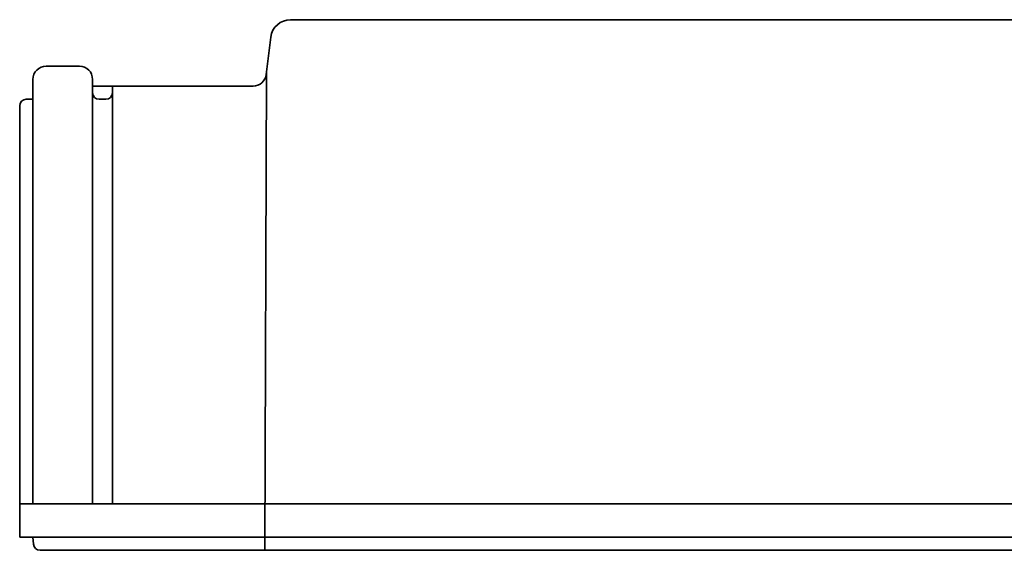
# Model space of a CAD drawing. Units: millimetres. Extents: x -4 to 416, y 36 to 333.
# Drawn here: x 45 to 120, y 234 to 274 of the extents above; entities that cross this region are included whole.
import ezdxf

# ---------------------------------------------------------------- set-up
doc = ezdxf.new("R2010")
doc.units = ezdxf.units.MM

msp = doc.modelspace()

# ---------------------------------------------------------------- linework, layer by layer
at = {"lineweight": 35}
for p, q in [((229.2499958491867, 274.3880879988039), (65.68286036597647, 274.388087998804)), ((64.19364604877455, 273.0676450021225), (63.85613449549555, 270.268383329925)), ((47.24999584918675, 270.8880879988039), (49.74999584918669, 270.8880879988039)), ((63.74999584918675, 234.3880879988039), (63.87514554595947, 270.4260576506848)), ((46.2499958491868, 269.8880879988039), (46.2499958491868, 237.8880879988039)), ((50.7499958491868, 269.8880879988039), (50.74999584918675, 237.8880879988039)), ((50.74999584918669, 269.388087998804), (62.86332495069422, 269.3880879988039)), ((52.24999584918669, 269.388087998804), (52.24999584918675, 237.8880879988039)), ((46.24999584918675, 268.3880879988039), (45.7499958491868, 268.3880879988039)), ((51.24999584918675, 268.3880879988039), (51.74999584918669, 268.3880879988039)), ((45.2499958491868, 267.8880879988039), (45.24999584918669, 235.3880879988039)), ((230.2499958491867, 237.8880879988039), (45.24999584918675, 237.8880879988039)), ((230.2499958491867, 235.3880879988039), (45.24999584918675, 235.3880879988039)), ((46.2499958491868, 235.3880879988039), (46.28306743192445, 234.8570118129254)), ((228.6816551063555, 234.3880879988039), (46.78210076815685, 234.3880879988039))]:
    msp.add_line(p, q, dxfattribs=at)
for centre, radius, start, end in [((65.68286036597647, 272.888087998804), 1.5, 90, 173.1249415058883), ((47.24999584918675, 269.8880879988039), 1, 90, 180), ((49.74999584918669, 269.8880879988039), 1, 0, 90), ((62.86332495069422, 270.3880879988039), 1, 270, 353.1249415058884), ((45.7499958491868, 267.8880879988039), 0.5, 90.00000000000325, 180), ((51.24999584918675, 268.8880879988039), 0.5, 180, 270), ((51.74999584918669, 268.8880879988039), 0.5, 270, 0)]:
    msp.add_arc(centre, radius, start, end, dxfattribs=at)
at = {"color": 0, "lineweight": 35}
msp.add_arc((46.78210076815685, 234.8880879988039), 0.5, 183.5633652685922, 270, dxfattribs=at)

doc.saveas('drawing.dxf')
